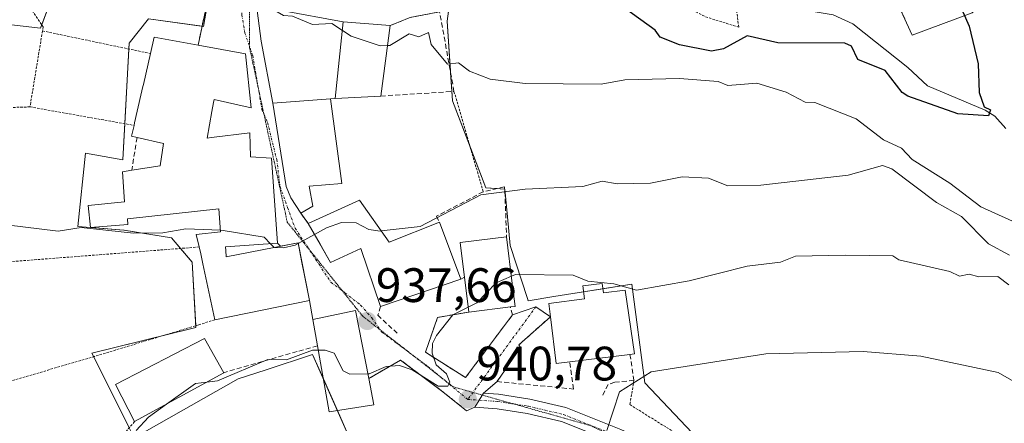
# Model space of a CAD drawing. Units: metres. Extents: x 651387 to 654841, y 4748606 to 4750995.
# Drawn here: x 652176 to 652380, y 4749754 to 4749837 of the extents above; entities that cross this region are included whole.
import ezdxf
from ezdxf.enums import TextEntityAlignment as Align

# ---------------------------------------------------------------- set-up
doc = ezdxf.new("R2010")
doc.units = ezdxf.units.M
doc.header["$MEASUREMENT"] = 0
for name, pattern in [('TRAZO_Y_PUNTO', [1, 0.5, -0.25, 0, -0.25]), ('TRAZOS', [0.75, 0.5, -0.25]), ('TRAZOS2', [0.375, 0.25, -0.125]), ('TRAZOSX2', [1.5, 1, -0.5])]:
    doc.linetypes.add(name, pattern=pattern)
for name, color, linetype, lineweight in [('Alambrada', 19, 'TRAZOS', 0), ('Carátula', 7, 'Continuous', 5), ('Corriente natural lineal', 142, 'Continuous', 13), ('Curva de nivel maestra', 36, 'Continuous', 30), ('Curva de nivel normal', 36, 'Continuous', 0), ('Edificación', 1, 'Continuous', 13), ('Edificación Cxs', 1, 'Continuous', 13), ('Muro lineal', 1, 'TRAZOSX2', 13), ('Núcleo urbano', 19, 'Continuous', 0), ('Núcleo urbano CxS', 19, 'Continuous', 0), ('Obra de contención lineal', 1, 'TRAZOSX2', 13), ('Pista pavimentada', 135, 'Continuous', 13), ('Pista pavimentada Cxs', 135, 'Continuous', 0), ('Pista pavimentada eje', 135, 'TRAZO_Y_PUNTO', 0), ('Prado', 92, 'Continuous', 0), ('Prado CxS', 92, 'Continuous', 0), ('Punto de cota en terreno', 7, 'Continuous', 0), ('Rótulo de punto de cota en terreno', 19, 'Continuous', 0), ('Valla', 19, 'TRAZOS', 0), ('Vía pecuaria eje', 92, 'TRAZOS2', 0), ('Vía urbana Cxs', 5, 'Continuous', 0), ('Vía urbana eje', 5, 'TRAZO_Y_PUNTO', 0)]:
    doc.layers.add(name, color=color, linetype=linetype, lineweight=lineweight)
doc.styles.add('Arial', font='txt', dxfattribs={"height": 0.2})

# ---------------------------------------------------------------- blocks, each defined once
blk = doc.blocks.new('*U155')
at = {"layer": 'Prado CxS', "color": 92, "linetype": 'Continuous', "lineweight": 0}
for points in [[(652161.37, 4749837.81, 934.01), (652180.56, 4749835.62, 932.45), (652182.99, 4749842.18, 931.88)], [(652215.91, 4749845.24, 930.27), (652214.32, 4749835.95, 930.86), (652202.89, 4749837.54, 931.41), (652198.91, 4749832.49, 931.95), (652197.58, 4749808.32, 933.85), (652189.88, 4749809.65, 933.78), (652188.28, 4749794.5, 934.92), (652197.85, 4749793.71, 934.91), (652207.68, 4749792.11, 935.1), (652211.93, 4749787.06, 935.95), (652212.72, 4749773.52, 937.71), (652191.21, 4749768.2, 937.64), (652199.97, 4749750.67, 940.06), (652221.49, 4749762.89, 940.68), (652227.27, 4749764.79, 940.27), (652236.9, 4749767.94, 940.46), (652244.87, 4749749.87, 943.95)], [(652315.53, 4749751.73, 948.52), (652305.7, 4749762.1, 945.06), (652303.04, 4749782.55, 939.48), (652286.86, 4749779.95, 940.48), (652281.53, 4749779.1, 940.57), (652281.38, 4749779.53, 940.55), (652277.81, 4749790.52, 937.25), (652277.27, 4749796.45, 936.1), (652276.74, 4749802.21, 934.46), (652272.76, 4749802.47, 934), (652265.85, 4749820.54, 930.88), (652264.79, 4749837.01, 929.14), (652265.58, 4749843.38, 928.24)], [(652354.61, 4749848.4, 922.31), (652361.05, 4749834.14, 923.18), (652373.46, 4749838.74, 925.72)]]:
    blk.add_polyline3d(points, dxfattribs=at)
blk = doc.blocks.new('*U161')
at = {"layer": 'Prado CxS', "color": 92, "linetype": 'Continuous', "lineweight": 0}
for points in [[(652161.37, 4749837.81, 934.01), (652180.56, 4749835.62, 932.45), (652182.99, 4749842.18, 931.88)], [(652215.91, 4749845.24, 930.27), (652214.32, 4749835.95, 930.86), (652202.89, 4749837.54, 931.41), (652198.91, 4749832.49, 931.95), (652197.58, 4749808.32, 933.85), (652189.88, 4749809.65, 933.78), (652188.28, 4749794.5, 934.92), (652197.85, 4749793.71, 934.91), (652207.68, 4749792.11, 935.1), (652211.93, 4749787.06, 935.95), (652212.72, 4749773.52, 937.71), (652191.21, 4749768.2, 937.64), (652199.97, 4749750.67, 940.06), (652221.49, 4749762.89, 940.68), (652227.27, 4749764.79, 940.27), (652236.9, 4749767.94, 940.46), (652244.87, 4749749.87, 943.95)], [(652315.53, 4749751.73, 948.52), (652305.7, 4749762.1, 945.06), (652303.04, 4749782.55, 939.48), (652286.86, 4749779.95, 940.48), (652281.53, 4749779.1, 940.57), (652281.38, 4749779.53, 940.55), (652277.81, 4749790.52, 937.25), (652277.27, 4749796.45, 936.1), (652276.74, 4749802.21, 934.46), (652272.76, 4749802.47, 934), (652265.85, 4749820.54, 930.88), (652264.79, 4749837.01, 929.14), (652265.58, 4749843.38, 928.24)], [(652354.61, 4749848.4, 922.31), (652361.05, 4749834.14, 923.18), (652373.46, 4749838.74, 925.72)]]:
    blk.add_polyline3d(points, dxfattribs=at)
blk = doc.blocks.new('*U163')
at = {"layer": 'Curva de nivel normal', "color": 36, "linetype": 'Continuous', "lineweight": 0}
blk.add_polyline3d([(652297.85, 4749752.2, 945), (652300.46, 4749760.2, 945), (652307.04, 4749764.35, 945), (652330.78, 4749768.09, 945), (652350.89, 4749768.6, 945), (652362.89, 4749767.57, 945), (652378.89, 4749764.2, 945), (652389.31, 4749758.2, 945), (652401.05, 4749748.36, 945)], dxfattribs=at)
blk = doc.blocks.new('*U195')
at = {"layer": 'Curva de nivel normal', "color": 36, "linetype": 'Continuous', "lineweight": 0}
blk.add_polyline3d([(652206.6739, 4749757.6839, 940), (652202.89, 4749754.98, 940), (652200.39, 4749752.2, 940)], dxfattribs=at)
blk = doc.blocks.new('5PATER')
at = {"layer": 'Carátula', "linetype": 'Continuous', "lineweight": 5}
h = blk.add_hatch(color=250, dxfattribs=at)
edge = h.paths.add_edge_path()
edge.add_ellipse((0, 0.01), major_axis=(-1.33, -1.34), ratio=0.999422, start_angle=0, end_angle=360)
blk = doc.blocks.new('*U239')
at = {"layer": 'Vía urbana Cxs', "color": 5, "linetype": 'Continuous', "lineweight": 0}
for points in [[(652257.1, 4749837.81, 928.92), (652252.96, 4749836.11, 929.33), (652243.26, 4749836.89, 929.72), (652230.48, 4749839.24, 929.99)], [(652225.19, 4749840.83, 930.09), (652226.25, 4749832.89, 930.39), (652228.65, 4749820.03, 931.44), (652231.41, 4749802.79, 933.74), (652232.4, 4749800.45, 933.95), (652234.46, 4749797.24, 934.31), (652236.01, 4749795.09, 934.62), (652238.44, 4749790.81, 935.29), (652240.61, 4749787, 936.04), (652246.89, 4749789.94, 936.42), (652250.98, 4749777.91, 937.98), (652267.62, 4749783.58, 937.99), (652268.34, 4749784, 938.02), (652269.23, 4749776.75, 939.91), (652262.79, 4749775.65, 939.04), (652260.25, 4749768.41, 939.55), (652268.59, 4749763.17, 940.47), (652278.32, 4749776.18, 940.76), (652283.16, 4749777.86, 940.63), (652286.14, 4749775.76, 940.75), (652279.62, 4749769.97, 941.1), (652279.96, 4749769.38, 941.2), (652275.09, 4749762.34, 941.19), (652272.29, 4749759.91, 940.95), (652271.38, 4749758.47, 940.9), (652270.47, 4749757.03, 941.05), (652268.78, 4749756.3, 941.09), (652263.62, 4749760.42, 940.51), (652255.12, 4749766.8, 939.34), (652248.53, 4749762.97, 940.62), (652245.78, 4749777.06, 937.17), (652236.96, 4749775.17, 937.28), (652236.24, 4749779.16, 936.56), (652235.29, 4749784.01, 935.94), (652234.62, 4749787.38, 935.45), (652233.89, 4749791.11, 934.96), (652230.23, 4749790.39, 935), (652229.64, 4749791.02, 934.94), (652228.42, 4749808.63, 932.76), (652224.07, 4749808.93, 932.62), (652223.87, 4749813.91, 932.42), (652215.97, 4749812.91, 932.61), (652215.06, 4749812.79, 932.69), (652216.06, 4749818.32, 932.46), (652216.4, 4749820.2, 932.35), (652216.51, 4749820.81, 932.31), (652224.19, 4749819.07, 932.09), (652222.99, 4749830.24, 930.88), (652213.18, 4749832.07, 931.16), (652216.96, 4749849.74, 929.86)]]:
    blk.add_polyline3d(points, dxfattribs=at)

msp = doc.modelspace()

# ---------------------------------------------------------------- linework, layer by layer
at = {"layer": 'Alambrada', "color": 19, "linetype": 'TRAZOS', "lineweight": 0}
for points in [[(652292.76, 4749855.31, 923.38), (652291.78, 4749851.54, 923.67), (652304.93, 4749844.82, 923.85), (652318.28, 4749837.93, 923.65), (652325.16, 4749835.79, 930.05), (652323.55, 4749848.09, 924.27)], [(652178.82, 4749839.25, 935.95), (652181.1, 4749835.83, 934.54), (652180.96, 4749835.02, 933.87)], [(652180.96, 4749835.02, 933.87), (652178.37, 4749819.27, 933.59)], [(652180.96, 4749835.02, 933.87), (652203.3, 4749830.33, 943.78)], [(652178.37, 4749819.27, 933.59), (652170.91, 4749819.02, 934.15), (652170.12, 4749811.19, 934.65), (652164.56, 4749786.43, 937.93)], [(652178.37, 4749819.27, 933.59), (652199.92, 4749815.44, 940.57)], [(652213.41, 4749790.23, 937.76), (652164.56, 4749786.43, 937.93)], [(652216.64, 4749775.13, 941.63), (652213.35, 4749774.13, 938), (652191.76, 4749767.55, 939.27), (652155.87, 4749757.02, 946.81)], [(652303.46, 4749762.6, 945.31), (652302.6, 4749757.57, 945.84), (652310.16, 4749752.85, 948.15), (652334.44, 4749737.35, 957.87), (652345.67, 4749738.18, 957.87), (652362.07, 4749737.51, 957.36), (652371.01, 4749736.03, 955.03), (652386.73, 4749731.05, 954.28), (652408.12, 4749721.32, 950.62), (652429.21, 4749696.44, 950.71), (652442.16, 4749705.92, 948.74)], [(652200.03, 4749754.04, 944.4), (652193.93, 4749746.85, 943.04), (652185.73, 4749730.35, 948.78)]]:
    msp.add_polyline3d(points, dxfattribs=at)
at = {"layer": 'Corriente natural lineal', "color": 142, "linetype": 'Continuous', "lineweight": 13}
msp.add_polyline3d([(652380.47, 4749814.78, 925.71), (652378.16, 4749817.36, 925.49), (652376.17, 4749818.57, 924.7), (652364.24, 4749823.61, 923.73), (652360.15, 4749827.4, 923.43), (652348.78, 4749836.47, 922.34), (652344.72, 4749838.34, 921.26), (652338.47, 4749839.4, 920.62), (652336.48, 4749840.1, 920.44), (652331.25, 4749843.47, 920.25), (652329.43, 4749845.27, 920.35), (652325.36, 4749851.15, 919.81), (652324.02, 4749854.33, 919.36), (652323.8, 4749855.93, 919.09), (652324.16, 4749857.51, 918.88), (652326.38, 4749862.18, 918.17), (652327.42, 4749868.12, 917.49), (652331.22, 4749878.85, 916.34), (652332.42, 4749881.52, 917.06)], dxfattribs=at)
at = {"layer": 'Curva de nivel maestra', "color": 36, "linetype": 'Continuous', "lineweight": 30}
msp.add_polyline3d([(652369.19, 4749844.37, 925), (652372.89, 4749835.98, 925), (652374.76, 4749828.2, 925), (652374.93, 4749822.24, 925), (652375.96, 4749819.27, 925), (652377.32, 4749818.63, 925), (652376.89, 4749817.43, 925), (652370.55, 4749817.86, 925), (652360.2, 4749821.51, 925), (652358.97, 4749822.28, 925), (652355.49, 4749826.8, 925), (652349.79, 4749829.1, 925), (652348.52, 4749831.83, 925), (652347.14, 4749832.45, 925), (652333.25, 4749832.56, 925), (652326.89, 4749834, 925), (652322.01, 4749831.32, 925), (652319.52, 4749830.83, 925), (652312.89, 4749832.13, 925), (652308.89, 4749833.74, 925), (652307.83, 4749835.14, 925), (652299.72, 4749841.03, 925)], dxfattribs=at)
at = {"layer": 'Curva de nivel normal', "color": 36, "linetype": 'Continuous', "lineweight": 0}
for points in [[(652234.08, 4749845.95, 930), (652233.23, 4749844.2, 930), (652226.75, 4749842.2, 930), (652227.44, 4749840.2, 930), (652230.89, 4749838.2, 930), (652232.75, 4749838.06, 930), (652236.89, 4749836.35, 930), (652240.89, 4749836.58, 930), (652243.08, 4749835.13, 930)], [(652243.08, 4749835.13, 930), (652244.89, 4749833.93, 930), (652250.89, 4749831.95, 930), (652252.42, 4749831.99, 930)], [(652252.42, 4749831.99, 930), (652252.89, 4749832, 930), (652256.89, 4749834.41, 930), (652258.89, 4749833.77, 930), (652260.89, 4749834.71, 930), (652261.46, 4749832.2, 930), (652264.81, 4749828.12, 930), (652267.11, 4749828.42, 930), (652269.37, 4749826.68, 930), (652273.68, 4749824.99, 930), (652280.89, 4749824.14, 930), (652296.65, 4749823.96, 930), (652301.55, 4749824.86, 930), (652312.89, 4749825.14, 930), (652320.89, 4749824.52, 930), (652322.89, 4749823.67, 930), (652328.89, 4749824.17, 930), (652335, 4749822.31, 930), (652338.89, 4749820.23, 930), (652340.89, 4749820.17, 930), (652349.47, 4749816.78, 930), (652355.1, 4749812.41, 930), (652358.89, 4749810.71, 930), (652361.07, 4749808.38, 930), (652368.89, 4749803.47, 930), (652375.27, 4749798.58, 930), (652389, 4749792.31, 930)], [(652251.11, 4749793.55, 935), (652259.18, 4749794.49, 935), (652271.72, 4749801.03, 935), (652280.93, 4749802.24, 935), (652292.89, 4749802.8, 935), (652296.89, 4749803.85, 935), (652299.99, 4749803.3, 935), (652306.89, 4749803.44, 935), (652313.45, 4749804.76, 935), (652318.89, 4749804.48, 935), (652322.89, 4749802.89, 935), (652329.73, 4749803.04, 935), (652347.78, 4749805.09, 935), (652354.89, 4749807.13, 935), (652356.89, 4749806.46, 935), (652366.14, 4749799.45, 935), (652371.27, 4749796.58, 935), (652376.89, 4749790.89, 935), (652381.25, 4749788.56, 935)], [(652173.53, 4749794.84, 935), (652184.2, 4749793.51, 935), (652188.97, 4749794.28, 935), (652199.78, 4749793.09, 935), (652205.86, 4749793.17, 935), (652210.68, 4749793.99, 935), (652217.82, 4749793.7, 935)], [(652237.3, 4749792.83, 935), (652239.76, 4749794.2, 935), (652242.89, 4749795.28, 935), (652245.9, 4749795.21, 935), (652248.52, 4749793.83, 935), (652250.89, 4749793.52, 935), (652251.11, 4749793.55, 935)], [(652217.82, 4749793.7, 935), (652218.37, 4749793.68, 935), (652226.89, 4749792.25, 935), (652228.15, 4749790.92, 935)], [(652233.92, 4749790.95, 935), (652237.3, 4749792.83, 935)], [(652228.15, 4749790.92, 935), (652228.86, 4749790.17, 935), (652229.05, 4749790.16, 935)], [(652229.05, 4749790.16, 935), (652230.89, 4749790.08, 935), (652233.28, 4749790.59, 935), (652233.92, 4749790.95, 935)], [(652381.09, 4749782.4, 940), (652378.83, 4749784.14, 940), (652374.89, 4749784.03, 940), (652372.89, 4749784.59, 940), (652370.89, 4749784.2, 940), (652368.89, 4749785.16, 940), (652358.28, 4749787.59, 940), (652357.09, 4749788.4, 940), (652347.26, 4749788.57, 940), (652336.89, 4749788.3, 940), (652333.8, 4749787.11, 940), (652326.89, 4749786.28, 940), (652314.89, 4749783.19, 940), (652303.97, 4749781.28, 940), (652299.27, 4749782.58, 940), (652293.87, 4749783.18, 940), (652290.89, 4749784.37, 940), (652278.89, 4749784.55, 940), (652278.07, 4749784.19, 940)], [(652278.07, 4749784.19, 940), (652274.89, 4749782.82, 940), (652270.89, 4749778.69, 940), (652269.1, 4749777.79, 940)], [(652269.1, 4749777.79, 940), (652265.95, 4749776.2, 940), (652262.56, 4749771.87, 940), (652261.72, 4749770.2, 940), (652261.65, 4749768.2, 940), (652262.51, 4749765.82, 940), (652264.65, 4749763.96, 940), (652265.35, 4749762.2, 940), (652264.89, 4749761.41, 940), (652262.89, 4749761.38, 940), (652257.49, 4749764.8, 940), (652254.89, 4749765.67, 940), (652252.13, 4749765.44, 940), (652248.61, 4749763.92, 940), (652248.34, 4749763.92, 940)], [(652238.07, 4749768.84, 940), (652236.89, 4749768.84, 940), (652231.51, 4749766.82, 940), (652227.63, 4749766.94, 940), (652217.2, 4749762.51, 940), (652214.97, 4749762.23, 940)], [(652248.34, 4749763.92, 940), (652244.59, 4749763.9, 940), (652243.26, 4749764.57, 940), (652241.39, 4749768.2, 940), (652239.53, 4749768.84, 940), (652238.07, 4749768.84, 940)], [(652214.97, 4749762.23, 940), (652212.63, 4749761.94, 940), (652206.67, 4749757.68, 940)]]:
    msp.add_polyline3d(points, dxfattribs=at)
at = {"layer": 'Edificación', "color": 1, "linetype": 'Continuous', "lineweight": 13}
for points in [[(652241.6, 4749821, 934.67), (652243.26, 4749836.89, 933.29), (652252.96, 4749836.11, 932.81)], [(652252.96, 4749836.11, 932.81), (652251.03, 4749821.51, 933.71)], [(652203.3, 4749830.33, 943.78), (652204.08, 4749833.75, 941.3), (652213.18, 4749832.07, 941.28)], [(652213.18, 4749832.07, 941.28), (652222.99, 4749830.24, 935.88)], [(652199.92, 4749815.44, 940.57), (652200.03, 4749815.95, 941.05), (652201.34, 4749821.71, 940.47), (652201.74, 4749823.48, 941.17), (652201.85, 4749823.92, 941.81), (652203.3, 4749830.33, 943.78)], [(652222.99, 4749830.24, 935.88), (652224.19, 4749819.07, 940.87), (652216.51, 4749820.81, 942.14), (652216.4, 4749820.2, 941.78), (652216.06, 4749818.32, 938.61), (652215.06, 4749812.79, 937.55), (652215.97, 4749812.91, 936.13), (652223.87, 4749813.91, 932.86), (652224.07, 4749808.93, 941.29), (652228.42, 4749808.63, 939.54), (652229.64, 4749791.02, 942.99), (652218.85, 4749790.26, 943.93), (652218.9, 4749789.52, 943.81), (652219, 4749788.19, 943.45), (652233.89, 4749791.11, 939.02), (652236.24, 4749779.16, 942.85), (652216.64, 4749775.13, 941.63)], [(652234.46, 4749797.24, 938.45), (652232.4, 4749800.45, 938.83), (652231.41, 4749802.79, 940.56), (652228.65, 4749820.03, 939.57), (652240.61, 4749820.92, 935.01)], [(652240.61, 4749820.92, 935.01), (652242.97, 4749803.4, 934.56), (652236.2, 4749802.85, 942.99), (652236.98, 4749798.68, 936.41)], [(652251.03, 4749821.51, 933.71), (652241.6, 4749821, 934.67)], [(652200.54, 4749812.92, 938.61), (652199.39, 4749813.17, 938.52), (652199.92, 4749815.44, 940.57)], [(652199.44, 4749806.13, 939.04), (652205.3, 4749807.07, 939.05), (652206.02, 4749811.65, 938.65), (652200.54, 4749812.92, 938.61)], [(652213.41, 4749790.23, 937.76), (652212.8, 4749792.83, 936.92), (652217.85, 4749793.36, 943.16), (652217.46, 4749798.14, 943.41), (652217.46, 4749798.14, 943.41), (652198.6, 4749796.05, 939.38), (652198.64, 4749794.9, 938.17), (652190.92, 4749794.24, 943.95), (652190.45, 4749798.82, 938.82), (652197.94, 4749799.58, 941.66), (652197.51, 4749805.8, 939.56), (652199.44, 4749806.13, 939.04)], [(652236.98, 4749798.68, 936.41), (652234.46, 4749797.24, 938.45)], [(652236.01, 4749795.09, 941.33), (652246.64, 4749799.93, 938.75)], [(652246.64, 4749799.93, 938.75), (652252.73, 4749791.24, 943.3), (652263.17, 4749795.38, 939.06)], [(652250.98, 4749777.91, 944.54), (652246.89, 4749789.94, 944.53), (652240.61, 4749787, 939.26), (652236.01, 4749795.09, 941.33)], [(652263.17, 4749795.38, 939.06), (652267.62, 4749783.58, 946.36), (652250.98, 4749777.91, 944.54)], [(652269.23, 4749776.75, 945.03), (652267.46, 4749791.18, 940.09), (652277.07, 4749792.35, 938.26)], [(652277.07, 4749792.35, 938.26), (652278.26, 4749782.63, 945.78), (652278.84, 4749777.91, 943.08), (652277.85, 4749777.8, 944.54)], [(652216.64, 4749775.13, 941.63), (652214.4, 4749785.78, 944.69), (652214.19, 4749786.76, 942.01), (652213.73, 4749788.79, 937.79), (652213.41, 4749790.23, 937.76)], [(652286.14, 4749775.76, 950.04), (652285.8, 4749778.51, 946.57), (652293.21, 4749779.46, 948.09), (652292.87, 4749782.18, 940.47), (652296.89, 4749782.68, 940.35)], [(652296.89, 4749782.68, 940.35), (652297.14, 4749780.74, 945.27), (652301.62, 4749781.31, 942.86), (652303.57, 4749768.1, 944.48), (652302.62, 4749767.97, 946.5)], [(652277.85, 4749777.8, 944.54), (652269.23, 4749776.75, 945.03)], [(652237.91, 4749769.76, 946.15), (652236.96, 4749775.17, 943.02), (652245.78, 4749777.06, 940.74), (652248.53, 4749762.97, 944.27)], [(652290.18, 4749766.41, 948.02), (652287.37, 4749766.05, 948.01), (652286.14, 4749775.76, 950.04)], [(652200.03, 4749754.04, 944.4), (652196.05, 4749761.71, 944.44), (652214.51, 4749771.29, 942.86), (652218.5, 4749764.17, 943.22)], [(652249.58, 4749757.53, 947.05), (652240.34, 4749756.04, 947.95), (652237.91, 4749769.76, 946.15)], [(652302.62, 4749767.97, 946.5), (652290.18, 4749766.41, 948.02)], [(652218.5, 4749764.17, 943.22), (652200.03, 4749754.04, 944.4)], [(652248.53, 4749762.97, 944.27), (652249.58, 4749757.53, 947.05)]]:
    msp.add_polyline3d(points, dxfattribs=at)
at = {"layer": 'Edificación Cxs', "color": 1, "linetype": 'Continuous', "lineweight": 13}
for points in [[(652251.03, 4749821.51, 933.71), (652241.6, 4749821, 934.67), (652243.26, 4749836.89, 933.29), (652252.96, 4749836.11, 932.81), (652251.03, 4749821.51, 933.71)], [(652222.99, 4749830.24, 935.88), (652224.19, 4749819.07, 940.87), (652216.51, 4749820.81, 942.14), (652216.4, 4749820.2, 941.78), (652216.06, 4749818.32, 938.61), (652215.06, 4749812.79, 937.55), (652215.97, 4749812.91, 936.13), (652223.87, 4749813.91, 932.86), (652224.07, 4749808.93, 941.29), (652228.42, 4749808.63, 939.54), (652229.64, 4749791.02, 942.99), (652218.85, 4749790.26, 943.93), (652218.9, 4749789.52, 943.81), (652219, 4749788.19, 943.45), (652233.89, 4749791.11, 939.02), (652236.24, 4749779.16, 942.85), (652216.64, 4749775.13, 941.63), (652214.4, 4749785.78, 944.69), (652214.19, 4749786.76, 942.01), (652213.73, 4749788.79, 937.79), (652213.41, 4749790.23, 937.76), (652212.8, 4749792.83, 936.92), (652217.85, 4749793.36, 943.16), (652217.46, 4749798.14, 943.41), (652217.46, 4749798.14, 943.41), (652198.6, 4749796.05, 939.38), (652198.64, 4749794.9, 938.17), (652190.92, 4749794.24, 943.95), (652190.45, 4749798.82, 938.82), (652197.94, 4749799.58, 941.66), (652197.51, 4749805.8, 939.56), (652199.44, 4749806.13, 939.04), (652205.3, 4749807.07, 939.05), (652206.02, 4749811.65, 938.65), (652200.54, 4749812.92, 938.61), (652199.39, 4749813.17, 938.52), (652199.92, 4749815.44, 940.57), (652200.03, 4749815.95, 941.05), (652201.34, 4749821.71, 940.47), (652201.74, 4749823.48, 941.17), (652201.85, 4749823.92, 941.81), (652203.3, 4749830.33, 943.78), (652204.08, 4749833.75, 941.3), (652213.18, 4749832.07, 941.28), (652222.99, 4749830.24, 935.88)], [(652236.98, 4749798.68, 936.41), (652234.46, 4749797.24, 938.45), (652232.4, 4749800.45, 938.83), (652231.41, 4749802.79, 940.56), (652228.65, 4749820.03, 939.57), (652240.61, 4749820.92, 935.01), (652242.97, 4749803.4, 934.56), (652236.2, 4749802.85, 942.99), (652236.98, 4749798.68, 936.41)], [(652246.64, 4749799.93, 938.75), (652252.73, 4749791.24, 943.3), (652263.17, 4749795.38, 939.06), (652267.62, 4749783.58, 946.36), (652250.98, 4749777.91, 944.54), (652246.89, 4749789.94, 944.53), (652240.61, 4749787, 939.26), (652236.01, 4749795.09, 941.33), (652246.64, 4749799.93, 938.75)], [(652277.85, 4749777.8, 944.54), (652269.23, 4749776.75, 945.03), (652267.46, 4749791.18, 940.09), (652277.07, 4749792.35, 938.26), (652278.26, 4749782.63, 945.78), (652278.84, 4749777.91, 943.08), (652277.85, 4749777.8, 944.54)], [(652296.89, 4749782.68, 940.35), (652297.14, 4749780.74, 945.27), (652301.62, 4749781.31, 942.86), (652303.57, 4749768.1, 944.48), (652302.62, 4749767.97, 946.5), (652290.18, 4749766.41, 948.02), (652287.37, 4749766.05, 948.01), (652286.14, 4749775.76, 950.04), (652285.8, 4749778.51, 946.57), (652293.21, 4749779.46, 948.09), (652292.87, 4749782.18, 940.47), (652296.89, 4749782.68, 940.35)], [(652249.58, 4749757.53, 947.05), (652240.34, 4749756.04, 947.95), (652237.91, 4749769.76, 946.15), (652236.96, 4749775.17, 943.01), (652245.78, 4749777.06, 940.74), (652248.53, 4749762.97, 944.27), (652249.58, 4749757.53, 947.05)], [(652218.5, 4749764.17, 943.22), (652200.03, 4749754.04, 944.4), (652196.05, 4749761.71, 944.44), (652214.51, 4749771.29, 942.86), (652218.5, 4749764.17, 943.22)]]:
    msp.add_polyline3d(points, close=True, dxfattribs=at)
at = {"layer": 'Muro lineal', "color": 1, "linetype": 'TRAZOSX2', "lineweight": 13}
for points in [[(652213.18, 4749832.07, 941.28), (652216.96, 4749849.74, 930.88), (652215.96, 4749850.98, 930.74), (652197.42, 4749856.16, 931.83), (652196.55, 4749856.04, 931.89), (652194.99, 4749854.97, 931.61), (652193.51, 4749852.79, 932.15)], [(652251.03, 4749821.51, 933.71), (652266.18, 4749822.47, 932.54), (652263.21, 4749838.97, 929.93), (652257.1, 4749837.81, 930.45), (652252.96, 4749836.11, 932.81)], [(652241.6, 4749821, 934.67), (652240.61, 4749820.92, 935.01)], [(652200.54, 4749812.92, 938.61), (652199.44, 4749806.13, 939.04)], [(652276.67, 4749802.69, 936.13), (652276.71, 4749801.71, 936.14), (652277.07, 4749792.35, 938.26)], [(652234.46, 4749797.24, 938.45), (652236.01, 4749795.09, 941.33)], [(652269.23, 4749776.75, 945.03), (652262.79, 4749775.65, 942.71), (652260.25, 4749768.41, 944.47), (652268.59, 4749763.17, 943.53), (652278.32, 4749776.18, 941.09), (652277.85, 4749777.8, 944.54)], [(652286.14, 4749775.76, 950.04), (652279.62, 4749769.97, 941.58), (652279.96, 4749769.38, 941.72), (652275.09, 4749762.34, 942.23), (652290.96, 4749760.78, 944.5), (652290.18, 4749766.41, 948.02)], [(652302.62, 4749767.97, 946.5), (652303.46, 4749762.6, 945.31), (652299.46, 4749762.21, 944.99), (652298.11, 4749761.75, 945.05), (652296.9, 4749759.34, 944.74)]]:
    msp.add_polyline3d(points, dxfattribs=at)
at = {"layer": 'Núcleo urbano', "color": 19, "linetype": 'Continuous', "lineweight": 0}
for points in [[(652399.67, 4749846.1, 928.06), (652379.89, 4749845.64, 927.57), (652373.46, 4749838.74, 925.72), (652361.04, 4749834.14, 923.18), (652359.54, 4749837.48, 923.18), (652359.53, 4749837.51, 923.18), (652357.43, 4749842.15, 922.76), (652356.46, 4749844.3, 922.55), (652354.61, 4749848.4, 922.31), (652336.67, 4749851.16, 920.67), (652336.67, 4749853.38, 920.71), (652336.67, 4749862.11, 920.18), (652336.67, 4749864.11, 920.1), (652327.87, 4749864.83, 918.18), (652326.86, 4749864.91, 917.81), (652326.65, 4749864.93, 917.74)], [(652221.86, 4749849.59, 929.57), (652216.16, 4749850.74, 929.84), (652195.87, 4749854.81, 931.28), (652192.22, 4749840.48, 931.68), (652182.99, 4749842.18, 931.88), (652180.8, 4749836.27, 932.37), (652180.56, 4749835.62, 932.45), (652161.37, 4749837.81, 934.01)], [(652198.93, 4749752.75, 939.45), (652191.56, 4749767.49, 937.73), (652191.2, 4749768.2, 937.64), (652205.45, 4749771.72, 937.68), (652212.72, 4749773.52, 937.71), (652212.7, 4749773.93, 937.64), (652211.93, 4749787.07, 935.95), (652209.51, 4749789.93, 935.48), (652207.67, 4749792.11, 935.1), (652197.84, 4749793.71, 934.91), (652191.18, 4749794.26, 934.93), (652190.92, 4749794.28, 934.93), (652188.28, 4749794.5, 934.92), (652189.88, 4749809.65, 933.78), (652197.58, 4749808.32, 933.85), (652197.99, 4749815.78, 933.16), (652198.84, 4749831.27, 932.06), (652198.91, 4749832.49, 931.95), (652202.89, 4749837.54, 931.41), (652214.02, 4749835.99, 930.88), (652214.31, 4749835.95, 930.86), (652215.55, 4749843.14, 930.41)], [(652265.11, 4749839.59, 928.79), (652264.79, 4749837.01, 929.14), (652265.47, 4749826.4, 930.17), (652265.73, 4749822.44, 930.59), (652265.85, 4749820.54, 930.88), (652269.64, 4749810.62, 932.3), (652272.76, 4749802.47, 934), (652275.05, 4749802.32, 934.27), (652276.69, 4749802.21, 934.46), (652276.74, 4749802.21, 934.46), (652277.27, 4749796.45, 936.1), (652277.81, 4749790.52, 937.25), (652281.38, 4749779.53, 940.55), (652281.53, 4749779.1, 940.57), (652286.85, 4749779.95, 940.48), (652293.02, 4749780.94, 940.31), (652297.03, 4749781.59, 939.99), (652303.04, 4749782.55, 939.48), (652305.7, 4749762.1, 945.06), (652315.53, 4749751.73, 948.52)], [(652244.87, 4749749.87, 943.95), (652242.03, 4749756.31, 942.82), (652239.13, 4749762.88, 941.24), (652236.9, 4749767.94, 940.46), (652227.27, 4749764.79, 940.27), (652221.49, 4749762.89, 940.68), (652199.97, 4749750.67, 940.06)]]:
    msp.add_polyline3d(points, dxfattribs=at)
at = {"layer": 'Núcleo urbano CxS', "color": 19, "linetype": 'Continuous', "lineweight": 0}
for points in [[(652373.46, 4749838.74, 925.72), (652361.05, 4749834.14, 923.18), (652354.61, 4749848.4, 922.31)], [(652373.46, 4749838.74, 925.72), (652361.05, 4749834.14, 923.18), (652354.61, 4749848.4, 922.31)], [(652244.87, 4749749.87, 943.95), (652236.9, 4749767.94, 940.46), (652227.27, 4749764.79, 940.27), (652221.49, 4749762.89, 940.68), (652199.97, 4749750.67, 940.06), (652191.21, 4749768.2, 937.64), (652212.72, 4749773.52, 937.71), (652211.93, 4749787.06, 935.95), (652207.67, 4749792.11, 935.1), (652197.84, 4749793.71, 934.91), (652188.28, 4749794.5, 934.92), (652189.88, 4749809.65, 933.78), (652197.58, 4749808.32, 933.85), (652198.91, 4749832.49, 931.95), (652202.89, 4749837.54, 931.41), (652214.32, 4749835.95, 930.86), (652215.91, 4749845.24, 930.27)], [(652244.87, 4749749.87, 943.95), (652236.9, 4749767.94, 940.46), (652227.27, 4749764.79, 940.27), (652221.49, 4749762.89, 940.68), (652199.97, 4749750.67, 940.06), (652191.21, 4749768.2, 937.64), (652212.72, 4749773.52, 937.71), (652211.93, 4749787.06, 935.95), (652207.67, 4749792.11, 935.1), (652197.84, 4749793.71, 934.91), (652188.28, 4749794.5, 934.92), (652189.88, 4749809.65, 933.78), (652197.58, 4749808.32, 933.85), (652198.91, 4749832.49, 931.95), (652202.89, 4749837.54, 931.41), (652214.32, 4749835.95, 930.86), (652215.91, 4749845.24, 930.27)], [(652265.58, 4749843.38, 928.24), (652264.79, 4749837.01, 929.14), (652265.85, 4749820.54, 930.88), (652272.76, 4749802.47, 934), (652276.74, 4749802.21, 934.46), (652277.27, 4749796.45, 936.1), (652277.81, 4749790.52, 937.25), (652281.38, 4749779.53, 940.55), (652281.53, 4749779.1, 940.57), (652286.86, 4749779.95, 940.48), (652303.04, 4749782.55, 939.48), (652305.7, 4749762.1, 945.06), (652315.53, 4749751.73, 948.52)], [(652265.58, 4749843.38, 928.24), (652264.79, 4749837.01, 929.14), (652265.85, 4749820.54, 930.88), (652272.76, 4749802.47, 934), (652276.74, 4749802.21, 934.46), (652277.27, 4749796.45, 936.1), (652277.81, 4749790.52, 937.25), (652281.38, 4749779.53, 940.55), (652281.53, 4749779.1, 940.57), (652286.86, 4749779.95, 940.48), (652303.04, 4749782.55, 939.48), (652305.7, 4749762.1, 945.06), (652315.53, 4749751.73, 948.52)], [(652182.99, 4749842.18, 931.88), (652180.56, 4749835.62, 932.45), (652161.37, 4749837.81, 934.01)], [(652182.99, 4749842.18, 931.88), (652180.56, 4749835.62, 932.45), (652161.37, 4749837.81, 934.01)]]:
    msp.add_polyline3d(points, dxfattribs=at)
at = {"layer": 'Obra de contención lineal', "color": 1, "linetype": 'TRAZOSX2', "lineweight": 13}
for points in [[(652276.67, 4749802.69, 936.13), (652272.24, 4749801.68, 936.23), (652262.53, 4749796.59, 938.93), (652263.17, 4749795.38, 939.06)], [(652250.98, 4749777.91, 944.54), (652250.4, 4749776.09, 939.4), (652254.46, 4749772.32, 938.64)], [(652237.91, 4749769.76, 946.15), (652233.71, 4749768.56, 941.18), (652218.5, 4749764.17, 943.22)], [(652268.78, 4749756.3, 941.13), (652263.62, 4749760.42, 941.52), (652255.12, 4749766.8, 940.43), (652248.53, 4749762.97, 944.27)]]:
    msp.add_polyline3d(points, dxfattribs=at)
at = {"layer": 'Pista pavimentada', "color": 135, "linetype": 'Continuous', "lineweight": 13}
for points in [[(652270.47, 4749757.03, 941.05), (652271.38, 4749758.47, 940.9), (652272.29, 4749759.91, 940.95)], [(652272.29, 4749759.91, 940.95), (652275.43, 4749759.7, 941.37), (652281.9, 4749758.69, 942.37), (652289.34, 4749756.93, 943.4), (652300.72, 4749752.38, 945.46), (652308.58, 4749748.89, 947.17), (652313.13, 4749746.06, 948.34)], [(652309.41, 4749744.84, 947.67), (652307.17, 4749746.23, 947.16), (652299.55, 4749749.62, 945.59), (652288.44, 4749754.06, 943.36), (652281.33, 4749755.74, 942.5), (652275.1, 4749756.72, 941.61), (652270.47, 4749757.03, 941.05)]]:
    msp.add_polyline3d(points, dxfattribs=at)
at = {"layer": 'Pista pavimentada Cxs', "color": 135, "linetype": 'Continuous', "lineweight": 0}
msp.add_polyline3d([(652299.55, 4749749.62, 945.59), (652288.44, 4749754.06, 943.36), (652281.33, 4749755.74, 942.5), (652275.1, 4749756.72, 941.61), (652270.47, 4749757.03, 941.05), (652271.38, 4749758.47, 940.9), (652272.29, 4749759.91, 940.95), (652275.43, 4749759.7, 941.37), (652281.9, 4749758.69, 942.37), (652289.34, 4749756.93, 943.4), (652300.72, 4749752.38, 945.46)], dxfattribs=at)
at = {"layer": 'Pista pavimentada eje', "color": 135, "linetype": 'TRAZO_Y_PUNTO', "lineweight": 0}
for points in [[(652269.04, 4749758.63, 940.62), (652271.38, 4749758.47, 940.9)], [(652271.38, 4749758.47, 940.9), (652275.26, 4749758.21, 941.45), (652281.61, 4749757.22, 942.42), (652288.89, 4749755.5, 943.38), (652300.14, 4749751, 945.51), (652307.87, 4749747.56, 947.12), (652314.72, 4749743.31, 948.56), (652315.53, 4749742.77, 948.76), (652316.67, 4749741.92, 949.05), (652321.77, 4749738.12, 950.2)]]:
    msp.add_polyline3d(points, dxfattribs=at)
at = {"layer": 'Prado', "color": 92, "linetype": 'Continuous', "lineweight": 0}
for points in [[(652399.67, 4749846.1, 928.06), (652379.89, 4749845.64, 927.57), (652373.46, 4749838.74, 925.72), (652361.04, 4749834.14, 923.18), (652359.54, 4749837.48, 923.18), (652359.53, 4749837.51, 923.18), (652357.43, 4749842.15, 922.76), (652356.46, 4749844.3, 922.55), (652354.61, 4749848.4, 922.31), (652336.67, 4749851.16, 920.67), (652336.67, 4749853.38, 920.71), (652336.67, 4749862.11, 920.18), (652336.67, 4749864.11, 920.1), (652327.87, 4749864.83, 918.18), (652326.86, 4749864.91, 917.81), (652326.65, 4749864.93, 917.74)], [(652221.86, 4749849.59, 929.57), (652216.16, 4749850.74, 929.84), (652195.87, 4749854.81, 931.28), (652192.22, 4749840.48, 931.68), (652182.99, 4749842.18, 931.88), (652180.8, 4749836.27, 932.37), (652180.56, 4749835.62, 932.45), (652161.37, 4749837.81, 934.01)], [(652198.93, 4749752.75, 939.45), (652191.56, 4749767.49, 937.73), (652191.2, 4749768.2, 937.64), (652205.45, 4749771.72, 937.68), (652212.72, 4749773.52, 937.71), (652212.7, 4749773.93, 937.64), (652211.93, 4749787.07, 935.95), (652209.51, 4749789.93, 935.48), (652207.67, 4749792.11, 935.1), (652197.84, 4749793.71, 934.91), (652191.18, 4749794.26, 934.93), (652190.92, 4749794.28, 934.93), (652188.28, 4749794.5, 934.92), (652189.88, 4749809.65, 933.78), (652197.58, 4749808.32, 933.85), (652197.99, 4749815.78, 933.16), (652198.84, 4749831.27, 932.06), (652198.91, 4749832.49, 931.95), (652202.89, 4749837.54, 931.41), (652214.02, 4749835.99, 930.88), (652214.31, 4749835.95, 930.86), (652215.55, 4749843.14, 930.41)], [(652265.11, 4749839.59, 928.79), (652264.79, 4749837.01, 929.14), (652265.47, 4749826.4, 930.17), (652265.73, 4749822.44, 930.59), (652265.85, 4749820.54, 930.88), (652269.64, 4749810.62, 932.3), (652272.76, 4749802.47, 934), (652275.05, 4749802.32, 934.27), (652276.69, 4749802.21, 934.46), (652276.74, 4749802.21, 934.46), (652277.27, 4749796.45, 936.1), (652277.81, 4749790.52, 937.25), (652281.38, 4749779.53, 940.55), (652281.53, 4749779.1, 940.57), (652286.85, 4749779.95, 940.48), (652293.02, 4749780.94, 940.31), (652297.03, 4749781.59, 939.99), (652303.04, 4749782.55, 939.48), (652305.7, 4749762.1, 945.06), (652315.53, 4749751.73, 948.52)], [(652244.87, 4749749.87, 943.95), (652242.03, 4749756.31, 942.82), (652239.13, 4749762.88, 941.24), (652236.9, 4749767.94, 940.46), (652227.27, 4749764.79, 940.27), (652221.49, 4749762.89, 940.68), (652199.97, 4749750.67, 940.06)]]:
    msp.add_polyline3d(points, dxfattribs=at)
at = {"layer": 'Valla', "color": 19, "linetype": 'TRAZOS', "lineweight": 0}
msp.add_polyline3d([(652266.18, 4749822.47, 932.54), (652271.05, 4749805.8, 933.03), (652272.24, 4749801.68, 936.23)], dxfattribs=at)
at = {"layer": 'Vía pecuaria eje', "color": 92, "linetype": 'TRAZOS2', "lineweight": 0}
msp.add_polyline3d([(652311.04, 4749745.37, 947.86), (652294.45, 4749753.21, 944.31), (652266.04, 4749761.23, 940.3), (652247.28, 4749775.88, 937.39), (652231.66, 4749795.37, 934.36), (652223.83, 4749831.59, 930.68), (652223.83, 4749855.67, 928.97), (652224.97, 4749888.54, 923.85), (652222.03, 4749918.6, 918.55)], dxfattribs=at)
at = {"layer": 'Vía urbana Cxs', "color": 5, "linetype": 'Continuous', "lineweight": 0}
for points in [[(652213.18, 4749832.07, 931.16), (652216.96, 4749849.74, 929.86), (652215.96, 4749850.98, 929.84), (652197.42, 4749856.16, 930.96), (652196.55, 4749856.04, 931.06), (652194.99, 4749854.97, 931.22), (652193.51, 4749852.79, 931.35)], [(652243.26, 4749836.89, 929.72), (652230.48, 4749839.24, 929.99), (652225.19, 4749840.83, 930.09), (652226.25, 4749832.89, 930.39), (652228.65, 4749820.03, 931.44)], [(652263.21, 4749838.97, 929.17), (652257.1, 4749837.81, 928.92), (652252.96, 4749836.11, 929.33)], [(652252.96, 4749836.11, 929.33), (652243.26, 4749836.89, 929.72)], [(652215.06, 4749812.79, 932.69), (652216.06, 4749818.32, 932.46), (652216.4, 4749820.2, 932.35), (652216.51, 4749820.81, 932.31), (652224.19, 4749819.07, 932.09), (652222.99, 4749830.24, 930.88), (652213.18, 4749832.07, 931.16)], [(652228.65, 4749820.03, 931.44), (652231.41, 4749802.79, 933.74), (652232.4, 4749800.45, 933.95), (652234.46, 4749797.24, 934.31)], [(652224.07, 4749808.93, 932.62), (652223.87, 4749813.91, 932.42), (652215.97, 4749812.91, 932.61), (652215.06, 4749812.79, 932.69)], [(652229.64, 4749791.02, 934.94), (652228.42, 4749808.63, 932.76), (652224.07, 4749808.93, 932.62)], [(652234.46, 4749797.24, 934.31), (652236.01, 4749795.09, 934.62)], [(652236.01, 4749795.09, 934.62), (652238.44, 4749790.81, 935.29), (652240.61, 4749787, 936.04), (652246.89, 4749789.94, 936.42), (652250.98, 4749777.91, 937.98)], [(652230.23, 4749790.39, 935), (652229.64, 4749791.02, 934.94)], [(652236.24, 4749779.16, 936.56), (652235.29, 4749784.01, 935.94), (652234.62, 4749787.38, 935.45), (652233.89, 4749791.11, 934.96), (652230.23, 4749790.39, 935)], [(652267.62, 4749783.58, 937.99), (652268.34, 4749784, 938.02)], [(652268.34, 4749784, 938.02), (652269.23, 4749776.75, 939.91)], [(652250.98, 4749777.91, 937.98), (652267.62, 4749783.58, 937.99)], [(652236.96, 4749775.17, 937.28), (652236.24, 4749779.16, 936.56)], [(652278.32, 4749776.18, 940.76), (652283.16, 4749777.86, 940.63), (652286.14, 4749775.76, 940.75)], [(652248.53, 4749762.97, 940.62), (652245.78, 4749777.06, 937.17), (652236.96, 4749775.17, 937.28)], [(652269.23, 4749776.75, 939.91), (652262.79, 4749775.65, 939.04), (652260.25, 4749768.41, 939.55), (652268.59, 4749763.17, 940.47), (652278.32, 4749776.18, 940.76)], [(652286.14, 4749775.76, 940.75), (652279.62, 4749769.97, 941.1), (652279.96, 4749769.38, 941.2), (652275.09, 4749762.34, 941.19)], [(652268.78, 4749756.3, 941.09), (652263.62, 4749760.42, 940.51), (652255.12, 4749766.8, 939.34), (652248.53, 4749762.97, 940.62)], [(652275.09, 4749762.34, 941.19), (652272.29, 4749759.91, 940.95)], [(652270.47, 4749757.03, 941.05), (652271.38, 4749758.47, 940.9), (652272.29, 4749759.91, 940.95)], [(652270.47, 4749757.03, 941.05), (652268.78, 4749756.3, 941.09)]]:
    msp.add_polyline3d(points, dxfattribs=at)
at = {"layer": 'Vía urbana eje', "color": 5, "linetype": 'TRAZO_Y_PUNTO', "lineweight": 0}
for points in [[(652222.26, 4749844.18, 929.96), (652222.26, 4749838.33, 930.35), (652222.88, 4749834.58, 930.6), (652224.5, 4749829.9, 930.65), (652226.42, 4749818.72, 932), (652227.56, 4749816.05, 932.1), (652228.59, 4749811.84, 932.5), (652229.47, 4749808.35, 932.86), (652230.16, 4749802.73, 933.65), (652231.72, 4749798.42, 934.05), (652233.27, 4749794.11, 934.58), (652238.23, 4749786.65, 935.76), (652240.7, 4749782.92, 936.2), (652243.6, 4749780.73, 936.75), (652246.85, 4749778.19, 937.18), (652249.15, 4749775.57, 937.65), (652251.25, 4749772.6, 937.9), (652254.43, 4749770.22, 938.41), (652257.61, 4749767.83, 939.11), (652260.79, 4749765.45, 939.57), (652263.54, 4749763.17, 939.76), (652269.04, 4749758.63, 940.62)], [(652283.16, 4749777.86, 940.63), (652269.04, 4749758.63, 940.62)]]:
    msp.add_polyline3d(points, dxfattribs=at)

# ---------------------------------------------------------------- block references
at = {"layer": 'Curva de nivel normal', "color": 36, "linetype": 'Continuous', "lineweight": 0}
for name in ['*U195', '*U163']:
    msp.add_blockref(name, (0, 0), dxfattribs=at)
at = {"layer": 'Prado CxS', "color": 92, "linetype": 'Continuous', "lineweight": 0}
for name in ['*U155', '*U161']:
    msp.add_blockref(name, (0, 0), dxfattribs=at)
at = {"layer": 'Punto de cota en terreno', "linetype": 'Continuous', "lineweight": 0}
for p in [(652248.23, 4749774.88, 937.66), (652269.05, 4749758.63, 940.78)]:
    msp.add_blockref('5PATER', p, dxfattribs=at)
at = {"layer": 'Vía urbana Cxs', "color": 5, "linetype": 'Continuous', "lineweight": 0}
msp.add_blockref('*U239', (0, 0), dxfattribs=at)

# ---------------------------------------------------------------- texts
at = {"layer": 'Rótulo de punto de cota en terreno', "color": 19, "linetype": 'Continuous', "lineweight": 0, "style": 'Arial'}
for s, p in [('937,66', (652249.99, 4749776.64)), ('940,78', (652270.81, 4749760.39))]:
    msp.add_text(s, height=7, dxfattribs=at).set_placement(p, align=Align.BOTTOM_LEFT)

doc.saveas('drawing.dxf')
